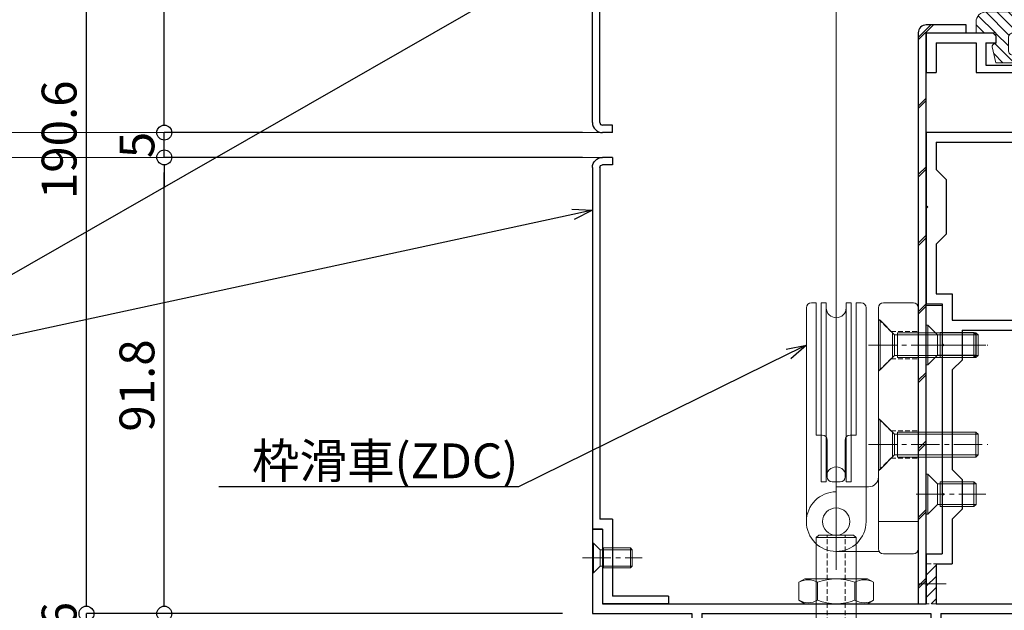
# Model space of a CAD drawing. Units: millimetres. Extents: x -12289 to 909215, y -2748 to 52629.
# Drawn here: x 9100 to 9298, y 6830 to 6949 of the extents above; entities that cross this region are included whole.
import ezdxf
from ezdxf import colors
from ezdxf.entities.mleader import LeaderData, LeaderLine
from ezdxf.math import Vec2, Vec3

# ---------------------------------------------------------------- set-up
doc = ezdxf.new("R2010")
doc.units = ezdxf.units.MM
doc.header["$LTSCALE"] = 0.3
doc.header["$PDMODE"] = 33
doc.header["$PDSIZE"] = 5
doc.linetypes.add('CENTER2', pattern=[28.575, 19.05, -3.175, 3.175, -3.175])
doc.linetypes.add('HIDDEN2', pattern=[4.7625, 3.175, -1.5875])
doc.layers.get('0').update_dxf_attribs({"lineweight": 9})
doc.layers.get('Defpoints').update_dxf_attribs({"lineweight": 9})
for name, color, linetype, lineweight in [('St01', 20, 'Continuous', 25), ('St02', 30, 'Continuous', 9), ('テキスト @ 2', 50, 'Continuous', 9), ('ハッチング', 7, 'Continuous', 9), ('パーツ01', 150, 'Continuous', 20), ('パーツ02', 121, 'Continuous', 9), ('ビスボルト', 171, 'Continuous', 9), ('中心線', 210, 'CENTER2', 9), ('型材01', 3, 'Continuous', 25), ('型材02', 71, 'Continuous', 9), ('寸法', 10, 'Continuous', 9), ('寸法 @ 2', 10, 'Continuous', 9)]:
    doc.layers.add(name, color=color, linetype=linetype, lineweight=lineweight)
doc.styles.add('TGK-text', font='txt', dxfattribs={"height": 3.5})
doc.dimstyles.new('T-dim', dxfattribs={"dimtxt": 3.5, "dimasz": 1.5, "dimexe": 0, "dimexo": 3, "dimgap": 1, "dimtad": 1, "dimdec": 1, "dimdsep": 46, "dimtxsty": 'TGK-text', "dimblk": 'DOTBLANK', "dimcen": 0, "dimclrt": 2, "dimazin": 2, "dimtfac": 1, "dimtdec": 1, "dimtix": 1, "dimtmove": 2, "dimatfit": 3, "dimldrblk": 'OPEN30', "dimfxl": 1, "dimtolj": 1, "dimtzin": 0, "dimarcsym": 0})

# ---------------------------------------------------------------- blocks, each defined once
blk = doc.blocks.new('TK-1186')
at = {"layer": '型材01', "linetype": 'ByBlock'}
for p, q in [((13.3, 15), (0, 15)), ((0, 0), (0, 15)), ((13.3, 13.5), (13.3, 15)), ((13.3, 13.5), (2, 13.5)), ((2, -2), (2, 13.5)), ((0, 0), (-2, 0)), ((-2, -72.75), (-2, 0)), ((2, -2), (-0.5, -2)), ((-0.5, -72.75), (-0.5, -2)), ((2, -73.25), (0, -73.25)), ((2, -74.75), (0, -74.75)), ((2, -74.75), (2, -73.25))]:
    blk.add_line(p, q, dxfattribs=at)
for radius in [2, 0.5]:
    blk.add_arc((0, -72.75), radius, 180, 270, dxfattribs=at)
blk = doc.blocks.new('TK-1180')
at = {"layer": '型材01', "linetype": 'ByBlock'}
for p, q in [((67.1, 116.8), (80.5, 116.8)), ((67.1, 116.8), (67.1, 108.8)), ((80.5, 116.8), (81.1, 116.2)), ((89.7, 116.8), (89.1, 116.2)), ((89.7, 116.8), (92.1, 116.8)), ((92.1, 116.8), (92.1, 94.3)), ((69.1, 114.8), (77.1, 114.8)), ((69.1, 114.8), (69.1, 108.8)), ((77.1, 114.8), (77.1, 108.8)), ((79.1, 114.8), (81.1, 114.8)), ((79.1, 114.8), (79.1, 110.3)), ((81.1, 116.2), (81.1, 114.8)), ((89.1, 116.2), (89.1, 114.8)), ((89.1, 114.8), (90.1, 114.8)), ((90.1, 114.8), (90.1, 110.3)), ((79.1, 110.3), (90.1, 110.3)), ((67.1, 108.8), (69.1, 108.8)), ((77.1, 108.8), (90.1, 108.8)), ((90.1, 108.8), (90.1, 103.1)), ((90.1, 103.1), (90.4, 102.8)), ((90.4, 102.8), (90.1, 102.5)), ((90.1, 102.5), (90.1, 96.8)), ((67.1, 96.8), (90.1, 96.8)), ((67.1, 96.8), (67.1, 82.1)), ((69.1, 94.8), (90.1, 94.8)), ((69.1, 94.8), (69.1, 89.3)), ((90.1, 94.8), (90.1, 90)), ((92.1, 94.3), (93.6, 94.3)), ((93.6, 94.3), (93.6, 92.8)), ((92.1, 92.8), (93.6, 92.8)), ((92.1, 92.8), (92.1, 85.3)), ((69.1, 89.3), (71.1, 87.3)), ((90.1, 90), (88.1, 88)), ((71.1, 87.3), (71.1, 76.3)), ((88.1, 88), (88.1, 82)), ((91.8, 85), (92.1, 85.3)), ((92.1, 84.7), (91.8, 85)), ((92.1, 84.7), (92.1, 67.3)), ((67.1, 82.1), (67.4, 81.8)), ((67.4, 81.8), (67.1, 81.5)), ((67.1, 81.5), (67.1, 62.3)), ((90.1, 80), (88.1, 82)), ((90.1, 80), (90.1, 72)), ((69.1, 74.3), (71.1, 76.3)), ((69.1, 74.3), (69.1, 64.3)), ((90.1, 72), (88.1, 70)), ((88.1, 70), (88.1, 64)), ((91.8, 67), (92.1, 67.3)), ((92.1, 66.7), (91.8, 67)), ((92.1, 66.7), (92.1, 59)), ((69.1, 64.3), (72.3, 64.3)), ((72.3, 64.3), (72.3, 59)), ((90.1, 62), (88.1, 64)), ((67.1, 62.3), (70.3, 62.3)), ((70.3, 62.3), (70.3, 54.3)), ((90.1, 62), (90.1, 59)), ((72.3, 59), (90.1, 59)), ((92.1, 59), (93.6, 59)), ((92.1, 57.5), (93.6, 57.5)), ((92.1, 57.5), (92.1, 6.3)), ((93.6, 59), (93.6, 57.5)), ((74.3, 57), (90.1, 57)), ((74.3, 57), (74.3, 51)), ((90.1, 57), (90.1, 2)), ((70.3, 54.3), (70.6, 54)), ((70.6, 54), (70.3, 53.7)), ((70.3, 53.7), (70.3, 24.3)), ((72.3, 49), (74.3, 51)), ((72.3, 49), (72.3, 29)), ((72.3, 29), (74.3, 27)), ((74.3, 27), (74.3, 21)), ((70.3, 24.3), (70.6, 24)), ((70.6, 24), (70.3, 23.7)), ((70.3, 23.7), (70.3, 12)), ((72.3, 19), (74.3, 21)), ((72.3, 19), (72.3, 10)), ((0, 17), (2, 17)), ((0, 17), (0, 0)), ((2, 17), (2, 2)), ((67.1, 12), (70.3, 12)), ((67.1, 12), (67.1, 2)), ((69.1, 10), (72.3, 10)), ((69.1, 10), (69.1, 2)), ((91.8, 6), (92.1, 6.3)), ((92.1, 5.7), (91.8, 6)), ((92.1, 5.7), (92.1, -7.1)), ((2, 2), (67.1, 2)), ((69.1, 2), (90.1, 2)), ((0, 0), (20, 0)), ((20, 0), (20, -8.6)), ((22, 0), (68, 0)), ((22, 0), (22, -6.6)), ((68, 0), (68, -6.6)), ((70, 0), (90.1, 0)), ((70, 0), (70, -6.1)), ((90.1, 0), (90.1, -7.1)), ((90.1, 0), (90.1, -8.6)), ((22, -6.6), (31.5, -6.6)), ((32, -7.1), (32, -8.1)), ((58, -7.1), (58, -8.1)), ((58.5, -6.6), (68, -6.6)), ((70, -6.1), (75.5, -6.1)), ((75.5, -6.1), (76.5, -7.1)), ((76.5, -7.1), (78, -7.1)), ((78, -7.1), (78, -8.6)), ((92.1, -7.1), (93.6, -7.1)), ((93.6, -7.1), (93.6, -8.6)), ((20, -8.6), (31.5, -8.6)), ((58.5, -8.6), (72.7, -8.6)), ((72.7, -8.6), (73, -8.3)), ((73, -8.3), (73.3, -8.6)), ((73.3, -8.6), (78, -8.6)), ((90.1, -8.6), (93.6, -8.6))]:
    blk.add_line(p, q, dxfattribs=at)
for centre, start, end in [((31.5, -7.1), 0, 90), ((58.5, -7.1), 90, 180), ((31.5, -8.1), 270, 0), ((58.5, -8.1), 180, 270)]:
    blk.add_arc(centre, 0.5, start, end, dxfattribs=at)
blk = doc.blocks.new('TK-1181')
at = {"layer": '型材01', "linetype": 'ByBlock'}
for p, q in [((-32.6, 131.9), (-30.9, 131.9)), ((-32.6, 121), (-32.6, 131.9)), ((-31.4, 130.7), (-30.3, 130.7)), ((-31.4, 128.2), (-31.4, 130.7)), ((-30.9, 131.9), (-30.3, 131.3)), ((-30.3, 130.7), (-30.3, 131.3)), ((-24.6, 131.9), (-25.2, 131.3)), ((-25.2, 130.7), (-25.2, 131.3)), ((-25.2, 130.7), (-22, 130.7)), ((-24.6, 131.9), (-20, 131.9)), ((-22, 128.2), (-22, 130.7)), ((-20, 35), (-20, 131.9)), ((-31.4, 128.2), (-22, 128.2)), ((-30.6, 126.7), (-22, 126.7)), ((-30.6, 124.7), (-30.6, 126.7)), ((-22, 33.76), (-22, 126.7)), ((-29.6, 123.7), (-30.6, 124.7)), ((-29.6, 117.7), (-29.6, 123.7)), ((-32.6, 121), (-32.3, 120.7)), ((-32.3, 120.7), (-32.6, 120.4)), ((-32.6, 115.7), (-32.6, 120.4)), ((-29.6, 117.7), (-30.6, 116.7)), ((-32.6, 115.7), (-30.6, 115.7)), ((-30.6, 115.7), (-30.6, 116.7)), ((-22, 33.76), (-2, 23.76)), ((-20, 35), (0, 25)), ((-2, 2), (-2, 23.76)), ((0, 0), (0, 25)), ((-47, 12.9), (-45, 12.9)), ((-47, 2), (-47, 12.9)), ((-45, 2), (-45, 12.9)), ((-62, 4.3), (-60, 4.3)), ((-62, 0), (-62, 4.3)), ((-60, 4.3), (-59.45, 1.5)), ((-54.55, 1.5), (-54, 4.3)), ((-54, 4.3), (-52, 4.3)), ((-52, 2), (-52, 4.3)), ((-52, 2), (-47, 2)), ((-45, 2), (-2, 2)), ((-62, 0), (-57.3, 0)), ((-59.45, 1.5), (-54.55, 1.5)), ((-57.3, 0), (-57, 0.3)), ((-57, 0.3), (-56.7, 0)), ((-56.7, 0), (-27, 0)), ((-27, -12), (-27, 0)), ((-25, 0), (0, 0)), ((-25, -12), (-25, 0)), ((-27, -12), (-25, -12))]:
    blk.add_line(p, q, dxfattribs=at)
blk = doc.blocks.new('TK-1183')
at = {"layer": '型材01', "linetype": 'ByBlock'}
for p, q in [((0, 0), (0, -13.5)), ((2, 0), (0, 0)), ((2, 0), (2, -4.7)), ((1.7, -5), (2, -4.7)), ((1.7, -5), (2, -5.3)), ((2, -5.3), (2, -26.3)), ((-1.5, -13.5), (-1.5, -15)), ((0, -13.5), (-1.5, -13.5)), ((0, -15), (-1.5, -15)), ((0, -15), (0, -27.13)), ((0, -27.13), (5.37, -32.5)), ((2, -26.3), (6.2, -30.5)), ((26.6, -30.5), (6.2, -30.5)), ((26.6, -30.5), (38.6, -42.5)), ((25.77, -32.5), (5.37, -32.5)), ((25.77, -32.5), (36.6, -43.33)), ((36.6, -43.33), (36.6, -93.11)), ((38.6, -42.5), (38.6, -91.6)), ((38.6, -91.6), (45.6, -93.6)), ((26, -93.6), (26, -98.3)), ((28, -93.6), (26, -93.6)), ((28, -93.6), (28, -94.6)), ((28, -94.6), (29, -95.6)), ((36.6, -93.11), (43.6, -95.11)), ((45.6, -93.6), (45.6, -121.6)), ((29, -95.6), (29, -102.6)), ((43.6, -95.11), (43.6, -102.6)), ((26.3, -98.6), (26, -98.3)), ((26.3, -98.6), (26, -98.9)), ((26, -98.9), (26, -105.1)), ((43.6, -102.6), (29, -102.6)), ((27, -104.6), (27, -105.1)), ((32.6, -104.6), (27, -104.6)), ((32.6, -104.6), (32.6, -105.1)), ((33.6, -104.6), (33.6, -105.1)), ((39.3, -104.6), (33.6, -104.6)), ((39.6, -104.3), (39.3, -104.6)), ((39.6, -104.3), (39.9, -104.6)), ((43.6, -104.6), (39.9, -104.6)), ((43.6, -104.6), (43.6, -121.6))]:
    blk.add_line(p, q, dxfattribs=at)
for centre, radius, start, end in [((26.5, -105.1), 0.5, 180, 270), ((26.5, -105.1), 0.5, 270, 0), ((33.1, -105.1), 0.5, 180, 270), ((33.1, -105.1), 0.5, 270, 0), ((44.6, -121.6), 1, 180, 270), ((44.6, -121.6), 1, 270, 0)]:
    blk.add_arc(centre, radius, start, end, dxfattribs=at)
blk = doc.blocks.new('TKR-1201')
at = {"layer": 'ハッチング', "linetype": 'ByBlock'}
h = blk.add_hatch(dxfattribs=at)
h.set_pattern_fill('ANSI31', color=256, scale=0.5)
h.set_pattern_definition([(45, (10610.473, -3500.3722), (-1.12253202, 1.12253202), [])])
h.paths.add_polyline_path([(-7.5, 4.2, 0.414214), (-8.5, 3.2), (-8.5, 2.5), (-6, 2.8), (-6, 0), (-4, 0), (-4, -2.2), (-4.25, -2.2, 0.482461), (-4.74, -2.81), (-4, -6), (4, -6), (4.74, -2.81, 0.482461), (4.25, -2.2), (4, -2.2), (4, 0), (8, 0), (8, 2.2, 0.414214), (6, 4.2)])
h.paths.add_polyline_path([(1.5, -1), (1.5, -3.5, -0.414214), (0.5, -4.5), (-0.5, -4.5, -0.414214), (-1.5, -3.5), (-1.5, -1, -0.414214), (-0.5, 0), (0.5, 0, -0.414214)], flags=16)
at = {"layer": 'パーツ01', "linetype": 'ByBlock'}
for points in [[(6, 4.2), (-7.5, 4.2, 0.414214), (-8.5, 3.2), (-8.5, 2.5), (-6, 2.8), (-6, 0), (-4, 0), (-4, -2.2), (-4.25, -2.2, 0.482461), (-4.74, -2.81), (-4, -6), (4, -6), (4.74, -2.81, 0.482461), (4.25, -2.2), (4, -2.2), (4, 0), (8, 0), (8, 2.2, 0.414214)], [(-0.5, -4.5), (0.5, -4.5, 0.414214), (1.5, -3.5), (1.5, -1, 0.414214), (0.5, 0), (-0.5, 0, 0.414214), (-1.5, -1), (-1.5, -3.5, 0.414214)]]:
    blk.add_lwpolyline(points, format="xyb", close=True, dxfattribs=at)
blk = doc.blocks.new('*U32')
at = {"layer": 'ビスボルト', "linetype": 'ByBlock'}
for p, q in [((0, -3), (0, 3)), ((0, 3), (0.2, 3)), ((0.2, -3), (0.2, 3)), ((0.2, 3), (1.5788, 1.6212)), ((2.2, -2), (2.2, 2)), ((2.2, 2), (7.6208, 2)), ((7.6208, -2), (7.6208, 2)), ((8, 1.6212), (7.6208, 2)), ((1.5788, -1.6212), (1.5788, 1.6212)), ((1.5788, 1.6212), (8, 1.6212)), ((1.5788, 1.6212), (1.5788, -1.6212)), ((8, -1.6212), (8, 1.6212)), ((0.2, -3), (1.5788, -1.6212)), ((1.5788, -1.6212), (8, -1.6212)), ((8, -1.6212), (7.6208, -2)), ((0, -3), (0.2, -3)), ((2.2, -2), (7.6208, -2))]:
    blk.add_line(p, q, dxfattribs=at)
at = {"layer": '中心線'}
blk.add_line((-2, 0), (10, 0), dxfattribs=at)
blk = doc.blocks.new('アウターキャップ')
at = {"layer": 'パーツ02', "linetype": 'ByBlock'}
for p, q in [((-4, -0.5), (-3.5, 0)), ((3.5, 0), (-3.5, 0)), ((4, -0.5), (3.5, 0)), ((-4, -23), (-4, -0.5)), ((4, -0.5), (-4, -0.5)), ((4, -23), (4, -0.5)), ((-5.5, -24.5), (-4, -23)), ((4, -23), (-4, -23)), ((5.5, -24.5), (4, -23)), ((-5.5, -55), (-5.5, -24.5)), ((5.5, -24.5), (-5.5, -24.5)), ((5.5, -55), (5.5, -24.5)), ((5.5, -55), (-5.5, -55))]:
    blk.add_line(p, q, dxfattribs=at)
at = {"layer": 'パーツ02', "linetype": 'HIDDEN2'}
for p, q in [((-1.8, -27.5), (-1.8, 0)), ((1.8, -27.5), (1.8, 0)), ((-4.6, -55), (-4.6, -27.5)), ((-1.8, -27.5), (-4.6, -27.5)), ((4.6, -27.5), (1.8, -27.5)), ((4.6, -55), (4.6, -27.5))]:
    blk.add_line(p, q, dxfattribs=at)
at = {"layer": 'パーツ02', "linetype": 'ByBlock'}
blk.add_circle((0, -46), 2, dxfattribs=at)
blk = doc.blocks.new('アウターキャップナット')
at = {"layer": 'パーツ02', "linetype": 'ByBlock'}
for p, q in [((-7.51, 4.3), (-6.3, 5)), ((-7.51, 0.7), (-7.51, 4.3)), ((6.3, 5), (-6.3, 5)), ((-3.75, 0.7), (-3.75, 4.3)), ((3.75, 0.7), (3.75, 4.3)), ((7.51, 4.3), (6.3, 5)), ((7.51, 0.7), (7.51, 4.3)), ((-7.51, 0.7), (-6.3, 0)), ((6.3, 0), (-6.3, 0)), ((7.51, 0.7), (6.3, 0))]:
    blk.add_line(p, q, dxfattribs=at)
for centre, radius, start, end in [((-5.63, 1.05), 3.75, 60, 120), ((0, -5.46), 10.46, 68.9856, 111.0144), ((5.63, 1.05), 3.75, 60, 120), ((-5.63, 3.95), 3.75, 240, 300), ((0, 10.46), 10.46, 248.9856, 291.0144), ((5.63, 3.95), 3.75, 240, 300)]:
    blk.add_arc(centre, radius, start, end, dxfattribs=at)
blk = doc.blocks.new('*U108')
at = {"layer": 'ハッチング', "linetype": 'HIDDEN2', "transparency": 33554687}
h = blk.add_hatch(dxfattribs=at)
h.set_pattern_fill('ANSI31', color=256, scale=0.5, angle=90)
h.paths.add_polyline_path([(0, -4), (0, 4), (-2, 4), (-2, -4)])
at = {"linetype": 'ByBlock'}
blk.add_lwpolyline([(0, -4), (0, 4), (-2, 4), (-2, -4)], close=True, dxfattribs=at)
at = {"layer": '中心線'}
blk.add_line((-4, 0), (2, 0), dxfattribs=at)
blk = doc.blocks.new('滑車側面')
at = {"layer": 'パーツ02', "linetype": 'ByBlock'}
for p, q in [((-6, 0), (-6, -43)), ((6, 0), (6, -43)), ((-3, -8), (-2, -8)), ((-3, -8), (-3, -44)), ((-2, -8), (-2, -44)), ((-1.8, -9), (-1.8, -16.4)), ((-0.8, -8), (0.8, -8)), ((1.8, -9), (1.8, -16.4)), ((2, -8), (3, -8)), ((2, -8), (2, -44)), ((3, -8), (3, -44)), ((-4, -17.4), (-4, -44)), ((-4, -17.4), (-2.8, -17.4)), ((2.8, -17.4), (4, -17.4)), ((4, -17.4), (4, -44)), ((-5, -44), (-4, -44)), ((-3, -44), (-2, -44)), ((2, -44), (3, -44)), ((4, -44), (5, -44))]:
    blk.add_line(p, q, dxfattribs=at)
blk.add_circle((0, 0), 2.75, dxfattribs=at)
for centre, radius, start, end in [((0, 0), 6, 90, 180), ((0, 0), 6, 0, 90), ((0, -9), 2, 180, 270), ((-0.8, -9), 1, 90, 180), ((0, -9), 2, 270, 0), ((0.8, -9), 1, 0, 90), ((-2.8, -16.4), 1, 270, 0), ((2.8, -16.4), 1, 180, 270), ((0, -43), 2, 90, 180), ((0, -43), 2, 0, 90), ((-5, -43), 1, 180, 270), ((5, -43), 1, 270, 0)]:
    blk.add_arc(centre, radius, start, end, dxfattribs=at)
blk = doc.blocks.new('枠台座側面')
at = {"layer": 'パーツ02', "linetype": 'ByBlock'}
for p, q in [((-1, 32), (-7, 32)), ((-16.5, 31.5), (-8, 31.5)), ((-8, 31), (-8, -17.5)), ((0, 31), (0, -17.5)), ((0, 25.5), (-8, 25.5)), ((-16.5, 19.5), (-16.5, 18.5)), ((-16.5, 18.5), (-10, 18.5)), ((-7, -18.5), (-1, -18.5))]:
    blk.add_line(p, q, dxfattribs=at)
at = {"layer": 'パーツ02', "linetype": 'HIDDEN2'}
for p, q in [((-8, 15.25), (-5.5, 12.75)), ((-5.5, 12.75), (0, 12.75)), ((-8, 4.75), (-5.5, 7.25)), ((-5.5, 7.25), (0, 7.25)), ((-8, -4.75), (-5.5, -7.25)), ((-5.5, -7.25), (0, -7.25)), ((-8, -15.25), (-5.5, -12.75)), ((-5.5, -12.75), (0, -12.75))]:
    blk.add_line(p, q, dxfattribs=at)
at = {"layer": 'パーツ02', "linetype": 'ByBlock'}
blk.add_circle((-16.5, 25.5), 2.75, dxfattribs=at)
for centre, radius, start, end in [((-7, 31), 1, 90, 180), ((-1, 31), 1, 0, 90), ((-16.5, 25.5), 6, 90, 270), ((-10, 16.5), 2, 0, 90), ((-7, -17.5), 1, 180, 270), ((-1, -17.5), 1, 270, 0)]:
    blk.add_arc(centre, radius, start, end, dxfattribs=at)
blk = doc.blocks.new('枠滑車側面')
at = {"layer": 'パーツ02', "linetype": 'ByBlock'}
for name, p in [('枠台座側面', (0, 10)), ('滑車側面', (-16.5, 35.5))]:
    blk.add_blockref(name, p, dxfattribs=at)
blk = doc.blocks.new('*U111')
at = {"layer": 'ビスボルト', "linetype": 'ByBlock'}
for p, q in [((0, 5), (0, -5)), ((0, 5), (0.3, 5)), ((0.3, 5), (3.2332, 2.0672)), ((0.3, 5), (0.3, -5)), ((2.8, 2.5), (2.8, -2.5)), ((3.2332, -2.0672), (3.2332, 2.0672)), ((3.2332, 2.0672), (20, 2.0672)), ((3.8, 2.5), (3.8, -2.5)), ((3.8, 2.5), (19.5668, 2.5)), ((19.5668, -2.5), (19.5668, 2.5)), ((20, 2.0672), (19.5668, 2.5)), ((20, 2.0672), (20, -2.0672)), ((0.3, -5), (3.2332, -2.0672)), ((3.2332, -2.0672), (20, -2.0672)), ((3.8, -2.5), (19.5668, -2.5)), ((20, -2.0672), (19.5668, -2.5)), ((0, -5), (0.3, -5))]:
    blk.add_line(p, q, dxfattribs=at)
at = {"layer": '中心線'}
blk.add_line((-2, 0), (22, 0), dxfattribs=at)
blk = doc.blocks.new('*U135')
at = {"layer": 'ビスボルト', "linetype": 'ByBlock'}
for p, q in [((0, 4), (0, -4)), ((0, 4), (0.3, 4)), ((0.3, 4), (0.3, -4)), ((0.3, 4), (2.2328, 2.0672)), ((2.2328, 2.0672), (10, 2.0672)), ((2.2328, 2.0672), (2.2328, -2.0672)), ((2.7996, 2.5), (2.7996, -2.5)), ((2.7996, 2.5), (9.5668, 2.5)), ((9.5668, -2.5), (9.5668, 2.5)), ((10, 2.0672), (9.5668, 2.5)), ((10, 2.0672), (10, -2.0672)), ((0.3, -4), (2.2328, -2.0672)), ((2.2328, -2.0672), (10, -2.0672)), ((2.7996, -2.5), (9.5668, -2.5)), ((10, -2.0672), (9.5668, -2.5)), ((0, -4), (0.3, -4))]:
    blk.add_line(p, q, dxfattribs=at)
at = {"layer": '中心線'}
blk.add_line((-2, 0), (12, 0), dxfattribs=at)
blk = doc.blocks.new('_DotBlank')
at = {"color": 0, "linetype": 'ByBlock', "lineweight": -2}
blk.add_line((-0.5, 0), (-1, 0), dxfattribs=at)
blk.add_circle((0, 0), 0.5, dxfattribs=at)
blk = doc.blocks.new('*D386')
at = {"layer": 'Defpoints', "color": 0, "transparency": 16777216}
for p in [(9345.07, 7425.17), (9250.07, 7238.63), (9345.07, 6836.66)]:
    blk.add_point(p, dxfattribs=at)
at = {"layer": '寸法', "color": 0, "lineweight": -2, "transparency": 16777216}
for p, q in [((9250.07, 7244.63), (9250.07, 7425.17)), ((9253.07, 7425.17), (9342.07, 7425.17)), ((9345.07, 6842.66), (9345.07, 7425.17))]:
    blk.add_line(p, q, dxfattribs=at)
at = {"layer": '寸法', "color": 0, "lineweight": -2, "transparency": 16777216, "xscale": 3, "yscale": 3, "zscale": 3, "rotation": 180}
blk.add_blockref('_DotBlank', (9250.07, 7425.17), dxfattribs=at)
at = {"layer": '寸法', "color": 0, "lineweight": -2, "transparency": 16777216, "xscale": 3, "yscale": 3, "zscale": 3}
blk.add_blockref('_DotBlank', (9345.07, 7425.17), dxfattribs=at)
at = {"layer": '寸法', "color": 2, "transparency": 16777216, "insert": (9297.57, 7430.67), "char_height": 7, "attachment_point": 5, "style": 'TGK-text'}
blk.add_mtext('\\A1;95', dxfattribs=at)
blk = doc.blocks.new('_Open30')
at = {"color": 0, "linetype": 'ByBlock', "lineweight": -2}
for p, q in [((-1, 0.268), (0, 0)), ((0, 0), (-1, -0.268)), ((0, 0), (-1, 0))]:
    blk.add_line(p, q, dxfattribs=at)
blk = doc.blocks.new('*D388')
at = {"layer": 'Defpoints', "color": 0, "transparency": 16777216}
for p in [(9345.07, 7446.26), (8255.07, 6836.66), (9345.07, 6836.66)]:
    blk.add_point(p, dxfattribs=at)
at = {"layer": '寸法', "color": 0, "lineweight": -2, "transparency": 16777216}
for p, q in [((8255.07, 6842.66), (8255.07, 7446.26)), ((8258.07, 7446.26), (9342.07, 7446.26)), ((9345.07, 6842.66), (9345.07, 7446.26))]:
    blk.add_line(p, q, dxfattribs=at)
at = {"layer": '寸法', "color": 0, "lineweight": -2, "transparency": 16777216, "xscale": 3, "yscale": 3, "zscale": 3, "rotation": 180}
blk.add_blockref('_DotBlank', (8255.07, 7446.26), dxfattribs=at)
at = {"layer": '寸法', "color": 0, "lineweight": -2, "transparency": 16777216, "xscale": 3, "yscale": 3, "zscale": 3}
blk.add_blockref('_DotBlank', (9345.07, 7446.26), dxfattribs=at)
at = {"layer": '寸法', "color": 2, "transparency": 16777216, "insert": (8800.07, 7452.38), "char_height": 7, "attachment_point": 5, "style": 'TGK-text'}
blk.add_mtext('\\A1;本体外形寸法', dxfattribs=at)
blk = doc.blocks.new('*D489')
at = {"layer": 'Defpoints', "color": 0, "transparency": 16777216}
for p in [(9296.68, 7061.66), (9543.46, 7061.66), (9427.57, 6760.96)]:
    blk.add_point(p, dxfattribs=at)
at = {"layer": '寸法', "color": 0, "lineweight": -2, "transparency": 16777216}
for p, q in [((9302.68, 7061.66), (9543.46, 7061.66)), ((9543.46, 6763.96), (9543.46, 7058.66)), ((9433.57, 6760.96), (9543.46, 6760.96))]:
    blk.add_line(p, q, dxfattribs=at)
at = {"layer": '寸法', "color": 0, "lineweight": -2, "transparency": 16777216, "xscale": 3, "yscale": 3, "zscale": 3}
for p, rotation in [((9543.46, 7061.66), 90), ((9543.46, 6760.96), 270)]:
    blk.add_blockref('_DotBlank', p, dxfattribs=dict(at, rotation=rotation))
at = {"layer": '寸法', "color": 2, "transparency": 16777216, "insert": (9537.96, 6911.31), "char_height": 7, "attachment_point": 5, "rotation": 90, "style": 'TGK-text'}
blk.add_mtext('\\A1;300.7', dxfattribs=at)
blk = doc.blocks.new('*D498')
at = {"layer": 'Defpoints', "color": 0, "transparency": 16777216}
for p in [(9113.37, 6829.56), (9215.07, 6829.56), (9235.07, 6820.96)]:
    blk.add_point(p, dxfattribs=at)
at = {"layer": '寸法', "color": 0, "lineweight": -2, "transparency": 16777216}
for p, q in [((9113.37, 6832.56), (9113.37, 6835.56)), ((9209.07, 6829.56), (9113.37, 6829.56)), ((9113.37, 6820.96), (9113.37, 6829.56)), ((9229.07, 6820.96), (9113.37, 6820.96)), ((9113.37, 6817.96), (9113.37, 6814.96))]:
    blk.add_line(p, q, dxfattribs=at)
at = {"layer": '寸法', "color": 0, "lineweight": -2, "transparency": 16777216, "xscale": 3, "yscale": 3, "zscale": 3}
for p, rotation in [((9113.37, 6829.56), 270), ((9113.37, 6820.96), 90)]:
    blk.add_blockref('_DotBlank', p, dxfattribs=dict(at, rotation=rotation))
at = {"layer": '寸法', "color": 2, "transparency": 16777216, "insert": (9107.87, 6825.26), "char_height": 7, "attachment_point": 5, "rotation": 90, "style": 'TGK-text'}
blk.add_mtext('\\A1;8.6', dxfattribs=at)
blk = doc.blocks.new('*D499')
at = {"layer": 'Defpoints', "color": 0, "transparency": 16777216}
for p in [(9129.01, 6921.31), (9219.07, 6921.31), (9215.07, 6829.56)]:
    blk.add_point(p, dxfattribs=at)
at = {"layer": '寸法', "color": 0, "lineweight": -2, "transparency": 16777216}
for p, q in [((9213.07, 6921.31), (9129.01, 6921.31)), ((9129.01, 6832.56), (9129.01, 6918.31)), ((9209.07, 6829.56), (9129.01, 6829.56))]:
    blk.add_line(p, q, dxfattribs=at)
at = {"layer": '寸法', "color": 0, "lineweight": -2, "transparency": 16777216, "xscale": 3, "yscale": 3, "zscale": 3}
for p, rotation in [((9129.01, 6921.31), 90), ((9129.01, 6829.56), 270)]:
    blk.add_blockref('_DotBlank', p, dxfattribs=dict(at, rotation=rotation))
at = {"layer": '寸法', "color": 2, "transparency": 16777216, "insert": (9123.51, 6875.44), "char_height": 7, "attachment_point": 5, "rotation": 90, "style": 'TGK-text'}
blk.add_mtext('\\A1;91.8', dxfattribs=at)
blk = doc.blocks.new('*D500')
at = {"layer": 'Defpoints', "color": 0, "transparency": 16777216}
for p in [(9129.01, 6926.31), (9219.07, 6926.31), (9219.07, 6921.31)]:
    blk.add_point(p, dxfattribs=at)
at = {"layer": '寸法', "color": 0, "lineweight": -2, "transparency": 16777216}
for p, q in [((9129.01, 6929.31), (9129.01, 6932.31)), ((9213.07, 6926.31), (9129.01, 6926.31)), ((9129.01, 6921.31), (9129.01, 6926.31)), ((9213.07, 6921.31), (9129.01, 6921.31)), ((9129.01, 6918.31), (9129.01, 6915.31))]:
    blk.add_line(p, q, dxfattribs=at)
at = {"layer": '寸法', "color": 0, "lineweight": -2, "transparency": 16777216, "xscale": 3, "yscale": 3, "zscale": 3}
for p, rotation in [((9129.01, 6926.31), 270), ((9129.01, 6921.31), 90)]:
    blk.add_blockref('_DotBlank', p, dxfattribs=dict(at, rotation=rotation))
at = {"layer": '寸法', "color": 2, "transparency": 16777216, "insert": (9123.51, 6923.81), "char_height": 7, "attachment_point": 5, "rotation": 90, "style": 'TGK-text'}
blk.add_mtext('\\A1;5', dxfattribs=at)
blk = doc.blocks.new('*D501')
at = {"layer": 'Defpoints', "color": 0, "transparency": 16777216}
for p in [(9129.01, 7020.16), (9217.07, 7020.16), (9219.07, 6926.31)]:
    blk.add_point(p, dxfattribs=at)
at = {"layer": '寸法', "color": 0, "lineweight": -2, "transparency": 16777216}
for p, q in [((9211.07, 7020.16), (9129.01, 7020.16)), ((9129.01, 6929.31), (9129.01, 7017.16)), ((9213.07, 6926.31), (9129.01, 6926.31))]:
    blk.add_line(p, q, dxfattribs=at)
at = {"layer": '寸法', "color": 0, "lineweight": -2, "transparency": 16777216, "xscale": 3, "yscale": 3, "zscale": 3}
for p, rotation in [((9129.01, 7020.16), 90), ((9129.01, 6926.31), 270)]:
    blk.add_blockref('_DotBlank', p, dxfattribs=dict(at, rotation=rotation))
at = {"layer": '寸法', "color": 2, "transparency": 16777216, "insert": (9123.51, 6973.24), "char_height": 7, "attachment_point": 5, "rotation": 90, "style": 'TGK-text'}
blk.add_mtext('\\A1;93.9', dxfattribs=at)
blk = doc.blocks.new('*D502')
at = {"layer": 'Defpoints', "color": 0, "transparency": 16777216}
for p in [(9113.37, 7020.16), (9217.07, 7020.16), (9215.07, 6829.56)]:
    blk.add_point(p, dxfattribs=at)
at = {"layer": '寸法', "color": 0, "lineweight": -2, "transparency": 16777216}
for p, q in [((9211.07, 7020.16), (9113.37, 7020.16)), ((9113.37, 6832.56), (9113.37, 7017.16)), ((9209.07, 6829.56), (9113.37, 6829.56))]:
    blk.add_line(p, q, dxfattribs=at)
at = {"layer": '寸法', "color": 0, "lineweight": -2, "transparency": 16777216, "xscale": 3, "yscale": 3, "zscale": 3}
for p, rotation in [((9113.37, 7020.16), 90), ((9113.37, 6829.56), 270)]:
    blk.add_blockref('_DotBlank', p, dxfattribs=dict(at, rotation=rotation))
at = {"layer": '寸法', "color": 2, "transparency": 16777216, "insert": (9107.87, 6924.86), "char_height": 7, "attachment_point": 5, "rotation": 90, "style": 'TGK-text'}
blk.add_mtext('\\A1;190.6', dxfattribs=at)

msp = doc.modelspace()

# ---------------------------------------------------------------- hatches: boundary and pattern name
at = {"layer": 'ハッチング', "transparency": 33554687}
h = msp.add_hatch(dxfattribs=at)
h.set_pattern_fill('JIS_LC_8', color=256, scale=1.25)
h.set_pattern_definition([(45, (7284.634, 6452.444), (-6.89429, 6.89429), []), (45, (7285.134, 6452.444), (-6.89429, 6.89429), [])])
edge = h.paths.add_edge_path()
edge.add_line((9282.17, 6831.56), (9282.17, 6946.36))
edge.add_line((9282.17, 6946.36), (9290.17, 6946.36))
edge.add_line((9290.17, 6946.36), (9290.17, 6947.96))
edge.add_line((9290.17, 6947.96), (9282.17, 6947.96))
edge.add_arc((9282.17, 6946.36), 1.6, 90, 180)
edge.add_line((9280.57, 6946.36), (9280.57, 6831.56))
edge.add_line((9280.57, 6831.56), (9282.17, 6831.56))

# ---------------------------------------------------------------- linework, layer by layer
at = {"layer": 'St01'}
msp.add_lwpolyline([(9282.17, 6831.56), (9282.17, 6946.36), (9290.17, 6946.36), (9290.17, 6947.96), (9282.17, 6947.96, 0.414214), (9280.57, 6946.36), (9280.57, 6831.56)], format="xyb", close=True, dxfattribs=at)
at = {"layer": 'St02'}
msp.add_lwpolyline([(9282.17, 6841.56), (9285.37, 6841.56), (9285.37, 6891.56), (9282.17, 6891.56)], close=True, dxfattribs=at)
at = {"layer": 'パーツ02'}
msp.add_line((9264.07, 6996.06), (9264.07, 6838.36), dxfattribs=at)
at = {"layer": '型材02'}
for p, q in [((8825.07, 6926.31), (9219.07, 6926.31)), ((9219.07, 6921.31), (8825.07, 6921.31))]:
    msp.add_line(p, q, dxfattribs=at)

# ---------------------------------------------------------------- block references
at = {"linetype": 'HIDDEN2', "xscale": -1}
msp.add_blockref('*U108', (9282.17, 6835.56), dxfattribs=at)
at = {"layer": 'パーツ01', "xscale": -1}
msp.add_blockref('TKR-1201', (9300.17, 6946.36), dxfattribs=at)
at = {"layer": 'パーツ02', "xscale": -1, "rotation": 180}
msp.add_blockref('枠滑車側面', (9280.57, 6883.56), dxfattribs=at)
at = {"layer": 'パーツ02'}
for name, p in [('アウターキャップ', (9264.07, 6845.34)), ('アウターキャップナット', (9264.07, 6831.56))]:
    msp.add_blockref(name, p, dxfattribs=at)
at = {"layer": 'ビスボルト'}
for name, p in [('*U111', (9272.57, 6883.56)), ('*U135', (9282.17, 6883.58)), ('*U111', (9272.57, 6863.56)), ('*U135', (9282.17, 6853.58)), ('*U32', (9215.07, 6840.76))]:
    msp.add_blockref(name, p, dxfattribs=at)
at = {"layer": '型材01'}
for name, p in [('TK-1183', (9286.47, 7055.66)), ('TK-1186', (9217.07, 7001.06)), ('TK-1180', (9215.07, 6829.56)), ('TK-1181', (9345.07, 6811.66))]:
    msp.add_blockref(name, p, dxfattribs=at)
at = {"layer": '型材01', "xscale": -1, "rotation": 180}
msp.add_blockref('TK-1186', (9217.07, 6846.56), dxfattribs=at)

# ---------------------------------------------------------------- dimensions: what is measured, and where the dimension line sits
at = {"layer": '寸法 @ 2'}
dim = msp.add_linear_dim(base=(9345.07, 7446.26), p1=(8255.07, 6836.66), p2=(9345.07, 6836.66), text='本体外形寸法', dimstyle='T-dim', override={"dimscale": 2, "dimtix": 1, "dimtofl": 1, "dimtmove": 2, "dimatfit": 3}, dxfattribs=at)
dim.commit()
dim.dimension.update_dxf_attribs({"geometry": '*D388', "text_midpoint": (8800.07, 7452.38)})
dim = msp.add_linear_dim(base=(9345.07, 7425.17), p1=(9250.07, 7238.63), p2=(9345.07, 6836.66), dimstyle='T-dim', override={"dimscale": 2, "dimtix": 1, "dimtofl": 1, "dimtmove": 2, "dimatfit": 3}, dxfattribs=at)
dim.commit()
dim.dimension.update_dxf_attribs({"geometry": '*D386', "text_midpoint": (9297.57, 7430.67)})
for base, p1, p2, picture, middle in [((9543.46, 7061.66), (9427.57, 6760.96), (9296.68, 7061.66), '*D489', (9537.96, 6911.31)), ((9113.37, 7020.16), (9215.07, 6829.56), (9217.07, 7020.16), '*D502', (9107.87, 6924.86)), ((9129.01149736, 7020.16083947), (9219.06708335, 6926.31083947), (9217.06708335, 7020.16083947), '*D501', (9123.51149736, 6973.23583947)), ((9129.01, 6926.31), (9219.07, 6921.31), (9219.07, 6926.31), '*D500', (9123.51, 6923.81)), ((9129.01149736, 6921.31083947), (9215.06708335, 6829.56083947), (9219.06708335, 6921.31083947), '*D499', (9123.51149736, 6875.43583947)), ((9113.37, 6829.56), (9235.07, 6820.96), (9215.07, 6829.56), '*D498', (9107.87, 6825.26))]:
    dim = msp.add_linear_dim(base=base, p1=p1, p2=p2, angle=90, dimstyle='T-dim', override={"dimscale": 2, "dimtix": 1, "dimtofl": 1, "dimtmove": 2, "dimatfit": 3}, dxfattribs=at)
    dim.commit()
    dim.dimension.update_dxf_attribs({"geometry": picture, "text_midpoint": middle})

# ---------------------------------------------------------------- leaders
at = {"layer": 'テキスト @ 2'}
ml = msp.add_multileader_mtext('Standard', dxfattribs=at)
ml.set_content('化粧カバー四方通し', color=2, style='TGK-text')
ml.set_leader_properties()
ml.set_arrow_properties(name='OPEN30')
ml.build(insert=Vec2(0, 0))
ml.multileader.update_dxf_attribs({"text_left_attachment_type": 5, "text_right_attachment_type": 5, "dogleg_length": 3, "scale": 2})
ctx = ml.context
ctx.base_point, ctx.scale, ctx.char_height, ctx.landing_gap_size, ctx.plane_origin = Vec3(8977.2, 6877.96), 2, 7, 0.18, Vec3(9215.07, 6964.69)
ctx.left_attachment, ctx.right_attachment = 5, 5
notes = []
notes.append((ctx, [(0, (1, 1, 0), (9063.8, 6877.96), (-1, 0), 6, [(0, [(9215.07, 6964.69)], 0, []), (1, [(9215.07, 6910.69)], 0, [])])]))
ctx.mtext.insert, ctx.mtext.flow_direction = Vec3(8977.38, 6886.68), 5
ml = msp.add_multileader_mtext('Standard', dxfattribs=at)
ml.set_content('枠滑車(ZDC)', color=2, style='TGK-text')
ml.set_leader_properties()
ml.set_arrow_properties(name='OPEN30')
ml.build(insert=Vec2(0, 0))
ml.multileader.update_dxf_attribs({"text_left_attachment_type": 5, "text_right_attachment_type": 5, "dogleg_length": 3, "scale": 2})
ctx = ml.context
ctx.base_point, ctx.scale, ctx.char_height, ctx.landing_gap_size, ctx.plane_origin = Vec3(9146.46, 6855.03), 2, 7, 0.18, Vec3(8588.41, 6978.08)
ctx.left_attachment, ctx.right_attachment = 5, 5
notes.append((ctx, [(1, (1, 1, 0), (9200.23, 6855.03), (-1, 0), 6, [(0, [(9258.07, 6883.55)], 0, [])])]))
ctx.mtext.insert, ctx.mtext.flow_direction = Vec3(9146.64, 6863.79), 5
for ctx, leaders in notes:
    for number, flags, end, landing, length, lines in leaders:
        leader = LeaderData()
        leader.index, (leader.has_last_leader_line, leader.has_dogleg_vector, leader.attachment_direction) = number, flags
        leader.last_leader_point, leader.dogleg_vector, leader.dogleg_length = Vec3(end), Vec3(landing), length
        for number, points, colour, breaks in lines:
            line = LeaderLine()
            line.index, line.vertices, line.color, line.breaks = number, Vec3.list(points), colors.encode_raw_color(colour), breaks
            leader.lines.append(line)
        ctx.leaders.append(leader)

doc.saveas('drawing.dxf')
